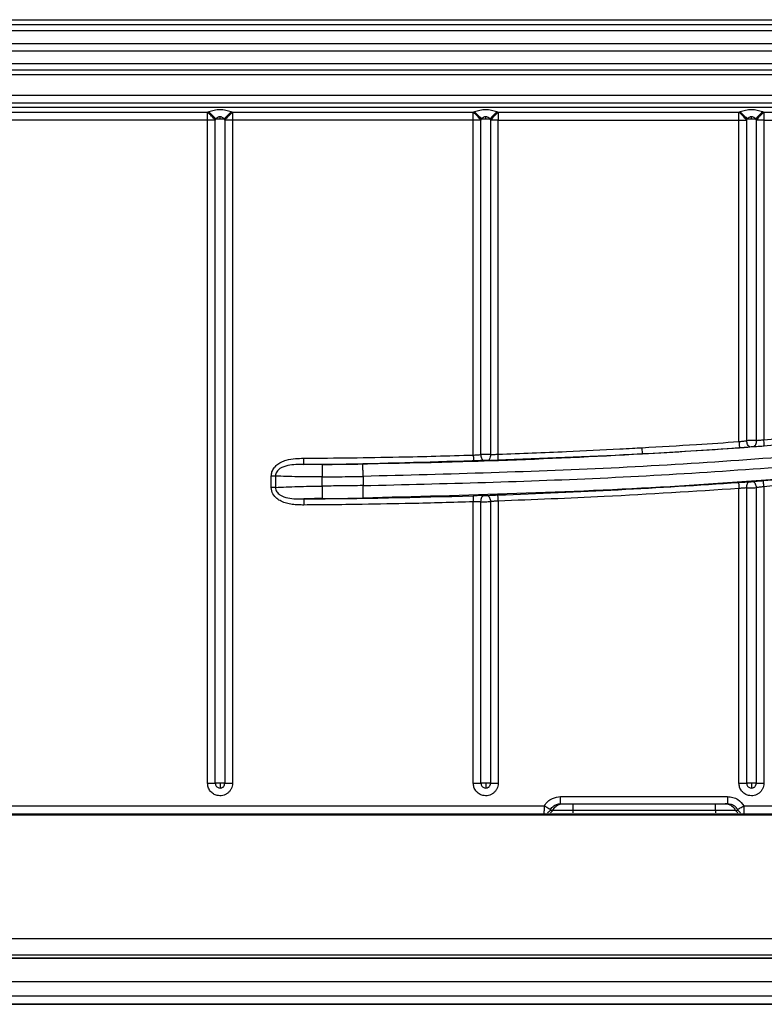
# Model space of a CAD drawing. Units: inches. Extents: x 6.5 to 93.8, y 7.5 to 56.9.
# Drawn here: x 51.4 to 54.2, y 34.5 to 38.3 of the extents above; entities that cross this region are included whole.
import ezdxf

# ---------------------------------------------------------------- set-up
doc = ezdxf.new("R2010")
doc.units = ezdxf.units.IN
doc.header["$MEASUREMENT"] = 0

msp = doc.modelspace()

# ---------------------------------------------------------------- linework, layer by layer
at = {"color": 7, "linetype": 'Continuous', "lineweight": 25}
for p, q in [((40.2104, 38.3193), (60.0529, 38.3193)), ((60.0529, 38.2989), (40.2104, 38.2989)), ((60.0529, 38.2764), (40.2104, 38.2764)), ((40.2104, 38.228), (60.0529, 38.228)), ((60.0529, 38.1978), (40.2104, 38.1978)), ((60.0529, 38.1493), (40.2104, 38.1493)), ((40.2104, 38.1268), (60.0529, 38.1268)), ((60.0529, 38.1064), (40.2104, 38.1064)), ((40.6238, 38.0285), (59.7182, 38.0285)), ((40.6238, 37.9989), (59.7182, 37.9989)), ((59.7182, 37.9806), (40.6238, 37.9806)), ((52.0916, 37.9623), (51.1638, 37.9623)), ((52.0916, 37.9326), (52.0916, 37.9623)), ((52.1874, 37.9623), (52.1874, 37.9326)), ((53.1152, 37.9623), (52.1874, 37.9623)), ((53.1152, 37.9326), (53.1152, 37.9623)), ((53.2111, 37.9623), (53.2111, 37.9326)), ((54.1388, 37.9623), (53.2111, 37.9623)), ((54.1388, 37.9326), (54.1388, 37.9623)), ((54.2347, 37.9623), (54.2347, 37.9326)), ((55.1624, 37.9623), (54.2347, 37.9623)), ((52.0916, 37.9326), (51.1638, 37.9326)), ((52.1212, 37.9326), (52.0916, 37.9326)), ((52.0916, 35.3782), (52.0916, 37.9326)), ((52.1212, 35.3782), (52.1212, 37.9326)), ((52.123, 37.9373), (52.1395, 37.9373)), ((52.1395, 37.9373), (52.1395, 37.9455)), ((52.1395, 37.9373), (52.156, 37.9373)), ((52.1874, 37.9326), (52.1578, 37.9326)), ((52.1578, 37.9326), (52.1578, 35.3782)), ((52.1874, 37.9326), (52.1874, 35.3782)), ((53.1152, 37.9326), (52.1874, 37.9326)), ((53.1448, 37.9326), (53.1152, 37.9326)), ((53.1152, 36.6425), (53.1152, 37.9326)), ((53.1448, 36.6444), (53.1448, 37.9326)), ((53.1466, 37.9373), (53.1631, 37.9373)), ((53.1631, 37.9373), (53.1631, 37.9455)), ((53.1631, 37.9373), (53.1797, 37.9373)), ((53.2111, 37.9326), (53.1814, 37.9326)), ((53.1814, 37.9326), (53.1814, 36.6449)), ((53.2111, 36.6456), (53.2111, 37.9326)), ((53.2111, 37.9326), (54.1388, 37.9326)), ((54.1388, 37.9326), (54.1685, 37.9326)), ((54.1388, 36.6943), (54.1388, 37.9326)), ((54.1685, 36.6979), (54.1685, 37.9326)), ((54.1702, 37.9373), (54.1867, 37.9373)), ((54.1867, 37.9373), (54.1867, 37.9455)), ((54.1867, 37.9373), (54.2033, 37.9373)), ((54.2347, 37.9326), (54.205, 37.9326)), ((54.205, 37.9326), (54.205, 36.699)), ((54.2347, 37.9326), (54.2347, 36.7013)), ((54.2347, 37.9326), (55.1624, 37.9326)), ((53.7672, 36.6473), (53.7659, 36.6708)), ((52.3456, 36.5617), (52.3368, 36.5617)), ((52.3368, 36.5179), (52.3368, 36.5617)), ((52.3531, 36.5617), (52.3456, 36.5617)), ((52.3531, 36.5617), (52.3531, 36.5179)), ((52.5332, 36.5229), (52.5332, 36.5584)), ((54.2347, 36.5206), (54.2347, 35.3782)), ((52.3531, 36.5179), (52.3368, 36.5179)), ((54.1388, 35.3782), (54.1388, 36.5137)), ((54.1685, 35.3782), (54.1685, 36.5159)), ((54.205, 36.517), (54.205, 35.3782)), ((53.1152, 35.3782), (53.1152, 36.4622)), ((53.1448, 35.3782), (53.1448, 36.4628)), ((53.1814, 36.4633), (53.1814, 35.3782)), ((53.2111, 36.4653), (53.2111, 35.3782)), ((52.1395, 35.3782), (52.1212, 35.3782)), ((52.1353, 35.3604), (52.1395, 35.3599)), ((52.1578, 35.3782), (52.1395, 35.3782)), ((52.1395, 35.3782), (52.1395, 35.3599)), ((53.1631, 35.3782), (53.1448, 35.3782)), ((53.1589, 35.3604), (53.1631, 35.3599)), ((53.1814, 35.3782), (53.1631, 35.3782)), ((53.1631, 35.3782), (53.1631, 35.3599)), ((54.1867, 35.3782), (54.1685, 35.3782)), ((54.1825, 35.3604), (54.1867, 35.3599)), ((54.205, 35.3782), (54.1867, 35.3782)), ((54.1867, 35.3782), (54.1867, 35.3599)), ((53.4518, 35.327), (54.095, 35.327)), ((53.4117, 35.2752), (53.4223, 35.2752)), ((53.4459, 35.2991), (53.4518, 35.3)), ((53.4518, 35.2995), (53.461, 35.2995)), ((53.4985, 35.2995), (54.0483, 35.2995)), ((53.4985, 35.2752), (54.0483, 35.2752)), ((54.095, 35.2995), (54.0857, 35.2995)), ((54.1343, 35.2777), (54.1243, 35.2892)), ((54.1244, 35.2752), (54.135, 35.2752)), ((54.1577, 35.2916), (54.5033, 35.2916)), ((51.1352, 35.2601), (54.4978, 35.2601)), ((51.293, 35.2562), (57.1395, 35.2562)), ((57.1395, 35.2556), (51.293, 35.2556)), ((53.3874, 35.2607), (53.3912, 35.2604)), ((54.1555, 35.2604), (54.1593, 35.2607)), ((61.727, 34.7787), (38.5756, 34.7787)), ((54.8462, 34.7168), (38.5371, 34.7168)), ((54.8659, 34.7044), (39.131, 34.7044)), ((54.8659, 34.704), (39.131, 34.704)), ((54.8738, 34.6131), (38.5356, 34.6131)), ((54.8738, 34.5589), (38.5356, 34.5589)), ((61.7773, 34.5274), (38.5253, 34.5274)), ((50.1564, 34.527), (61.7704, 34.527))]:
    msp.add_line(p, q, dxfattribs=at)
at = {"color": 8, "linetype": 'Continuous', "lineweight": 25}
msp.add_line((51.113, 35.2916), (53.389, 35.2916), dxfattribs=at)
at = {"color": 7, "linetype": 'Continuous', "lineweight": 25, "flags": 128}
msp.add_lwpolyline([(52.6907, 36.5603), (52.6907, 36.5404), (52.6907, 36.5248)], dxfattribs=at)
at = {"color": 7, "linetype": 'Continuous', "lineweight": 25}
for radius, start, end in [(26.2986, 271.99364, 273.20474), (26.2986, 273.20474, 274.01964), (26.2986, 270.36005, 271.7845), (26.2994, 270.5137, 270.85606), (26.4316, 274.20036, 275.9833), (26.4316, 271.98006, 273.99222), (26.4316, 270.35955, 271.77234), (26.4308, 270.51301, 270.8549)]:
    msp.add_arc((52.297, 62.9047), radius, start, end, dxfattribs=at)
for points, knots in [([(52.0962, 37.964), (52.0953, 37.9637), (52.0938, 37.9631), (52.0923, 37.9625), (52.0916, 37.9623)], [0, 0, 0, 0, 0.559982, 1, 1, 1, 1]), ([(52.1828, 37.964), (52.1759, 37.9663), (52.1619, 37.971), (52.1395, 37.973), (52.1171, 37.971), (52.1031, 37.9663), (52.0962, 37.964)], [0, 0, 0, 0, 0.24612, 0.499991, 0.753873, 1, 1, 1, 1]), ([(52.0962, 37.964), (52.1015, 37.9594), (52.1111, 37.951), (52.1193, 37.9415), (52.123, 37.9373)], [0, 0, 0, 0, 0.559552, 1, 1, 1, 1]), ([(52.1828, 37.964), (52.1775, 37.9594), (52.1679, 37.951), (52.1597, 37.9415), (52.156, 37.9373)], [0, 0, 0, 0, 0.5595516, 1, 1, 1, 1]), ([(52.1874, 37.9623), (52.1821, 37.9578), (52.1713, 37.9488), (52.1623, 37.938), (52.1578, 37.9326)], [0, 0, 0, 0, 0.5, 1, 1, 1, 1]), ([(52.1874, 37.9623), (52.1866, 37.9626), (52.185, 37.9632), (52.1835, 37.9638), (52.1828, 37.964)], [0, 0, 0, 0, 0.559993, 1, 1, 1, 1]), ([(53.1198, 37.964), (53.119, 37.9637), (53.1174, 37.9631), (53.1159, 37.9625), (53.1152, 37.9623)], [0, 0, 0, 0, 0.559982, 1, 1, 1, 1]), ([(53.2064, 37.964), (53.1995, 37.9663), (53.1855, 37.971), (53.1631, 37.973), (53.1407, 37.971), (53.1267, 37.9663), (53.1198, 37.964)], [0, 0, 0, 0, 0.24612, 0.499991, 0.753873, 1, 1, 1, 1]), ([(53.1198, 37.964), (53.1252, 37.9594), (53.1347, 37.951), (53.143, 37.9415), (53.1466, 37.9373)], [0, 0, 0, 0, 0.559552, 1, 1, 1, 1]), ([(53.2064, 37.964), (53.2011, 37.9594), (53.1915, 37.951), (53.1833, 37.9415), (53.1797, 37.9373)], [0, 0, 0, 0, 0.559552, 1, 1, 1, 1]), ([(53.2111, 37.9623), (53.2057, 37.9578), (53.1949, 37.9488), (53.1859, 37.938), (53.1814, 37.9326)], [0, 0, 0, 0, 0.5, 1, 1, 1, 1]), ([(53.2111, 37.9623), (53.2102, 37.9626), (53.2087, 37.9632), (53.2071, 37.9638), (53.2064, 37.964)], [0, 0, 0, 0, 0.559993, 1, 1, 1, 1]), ([(54.1434, 37.964), (54.1426, 37.9637), (54.141, 37.9631), (54.1395, 37.9625), (54.1388, 37.9623)], [0, 0, 0, 0, 0.559982, 1, 1, 1, 1]), ([(54.2301, 37.964), (54.2232, 37.9663), (54.2092, 37.971), (54.1867, 37.973), (54.1643, 37.971), (54.1503, 37.9663), (54.1434, 37.964)], [0, 0, 0, 0, 0.24612, 0.499991, 0.753873, 1, 1, 1, 1]), ([(54.1434, 37.964), (54.1488, 37.9594), (54.1584, 37.951), (54.1666, 37.9415), (54.1702, 37.9373)], [0, 0, 0, 0, 0.559552, 1, 1, 1, 1]), ([(54.2301, 37.964), (54.2247, 37.9594), (54.2151, 37.951), (54.2069, 37.9415), (54.2033, 37.9373)], [0, 0, 0, 0, 0.559552, 1, 1, 1, 1]), ([(54.2347, 37.9623), (54.2293, 37.9578), (54.2185, 37.9488), (54.2095, 37.938), (54.205, 37.9326)], [0, 0, 0, 0, 0.5, 1, 1, 1, 1]), ([(54.2347, 37.9623), (54.2338, 37.9626), (54.2323, 37.9632), (54.2307, 37.9638), (54.2301, 37.964)], [0, 0, 0, 0, 0.559993, 1, 1, 1, 1]), ([(52.1212, 37.9326), (52.1215, 37.9335), (52.1221, 37.935), (52.1227, 37.9366), (52.123, 37.9373)], [0, 0, 0, 0, 0.560018, 1, 1, 1, 1]), ([(52.1395, 37.9455), (52.138, 37.9454), (52.1349, 37.9452), (52.1289, 37.9427), (52.1254, 37.9394), (52.123, 37.9373)], [0, 0, 0, 0, 0.229687, 0.482424, 1, 1, 1, 1]), ([(52.156, 37.9373), (52.1536, 37.9394), (52.1501, 37.9427), (52.1441, 37.9451), (52.141, 37.9454), (52.1395, 37.9455)], [0, 0, 0, 0, 0.517439, 0.765627, 1, 1, 1, 1]), ([(52.156, 37.9373), (52.1564, 37.9364), (52.1569, 37.9349), (52.1575, 37.9333), (52.1578, 37.9326)], [0, 0, 0, 0, 0.560001, 1, 1, 1, 1]), ([(53.1448, 37.9326), (53.1452, 37.9335), (53.1457, 37.935), (53.1463, 37.9366), (53.1466, 37.9373)], [0, 0, 0, 0, 0.560018, 1, 1, 1, 1]), ([(53.1631, 37.9455), (53.1617, 37.9454), (53.1586, 37.9452), (53.1526, 37.9427), (53.149, 37.9394), (53.1466, 37.9373)], [0, 0, 0, 0, 0.229687, 0.482424, 1, 1, 1, 1]), ([(53.1797, 37.9373), (53.1773, 37.9394), (53.1737, 37.9427), (53.1677, 37.9451), (53.1646, 37.9454), (53.1631, 37.9455)], [0, 0, 0, 0, 0.5174389, 0.7656273, 1, 1, 1, 1]), ([(53.1797, 37.9373), (53.18, 37.9364), (53.1806, 37.9349), (53.1812, 37.9333), (53.1814, 37.9326)], [0, 0, 0, 0, 0.560001, 1, 1, 1, 1]), ([(54.1685, 37.9326), (54.1688, 37.9335), (54.1694, 37.935), (54.17, 37.9366), (54.1702, 37.9373)], [0, 0, 0, 0, 0.560018, 1, 1, 1, 1]), ([(54.1867, 37.9455), (54.1853, 37.9454), (54.1822, 37.9452), (54.1762, 37.9427), (54.1726, 37.9394), (54.1702, 37.9373)], [0, 0, 0, 0, 0.2296872, 0.482424, 1, 1, 1, 1]), ([(54.2033, 37.9373), (54.2009, 37.9394), (54.1973, 37.9427), (54.1913, 37.9451), (54.1882, 37.9454), (54.1867, 37.9455)], [0, 0, 0, 0, 0.517439, 0.765627, 1, 1, 1, 1]), ([(54.2033, 37.9373), (54.2036, 37.9364), (54.2042, 37.9349), (54.2048, 37.9333), (54.205, 37.9326)], [0, 0, 0, 0, 0.560001, 1, 1, 1, 1]), ([(59.3325, 37.5165), (59.0291, 37.4357), (58.4222, 37.274), (57.5017, 37.073), (56.5751, 36.9026), (55.6282, 36.7638), (54.6618, 36.6587), (53.6773, 36.5861), (53.0196, 36.5689), (52.6907, 36.5603)], [0, 0, 0, 0, 0.139994, 0.28, 0.419984, 0.559996, 0.706647, 0.853328, 1, 1, 1, 1]), ([(52.6907, 36.5248), (53.0051, 36.5326), (53.634, 36.5483), (54.5754, 36.6145), (55.5139, 36.7119), (56.4632, 36.8454), (57.4216, 37.0167), (58.3882, 37.2245), (59.0251, 37.3933), (59.3436, 37.4778)], [0, 0, 0, 0, 0.1400044, 0.2800145, 0.4200017, 0.5600134, 0.7066623, 0.853338, 1, 1, 1, 1]), ([(55.0422, 36.7498), (54.8232, 36.7284), (54.3853, 36.6857), (53.6011, 36.6325), (53.0355, 36.6175), (52.6899, 36.6082)], [0, 0, 0, 0, 0.2800032, 0.5600076, 1, 1, 1, 1]), ([(54.2347, 36.7013), (54.3851, 36.713), (54.6537, 36.7341), (54.9218, 36.7613), (55.0397, 36.7733)], [0, 0, 0, 0, 0.559997, 1, 1, 1, 1]), ([(53.7659, 36.6708), (53.8355, 36.6748), (53.9599, 36.6821), (54.0841, 36.6906), (54.1388, 36.6943)], [0, 0, 0, 0, 0.559996, 1, 1, 1, 1]), ([(54.1388, 36.6943), (54.1436, 36.6948), (54.154, 36.6959), (54.1634, 36.6972), (54.1685, 36.6979)], [0, 0, 0, 0, 0.466796, 1, 1, 1, 1]), ([(54.1388, 36.6943), (54.139, 36.6914), (54.1394, 36.6855), (54.14, 36.6779), (54.1404, 36.6724), (54.1404, 36.6714), (54.1405, 36.6708)], [0, 0, 0, 0, 0.249994, 0.5, 0.750006, 1, 1, 1, 1]), ([(54.1405, 36.6708), (54.1484, 36.6714), (54.1626, 36.6725), (54.1755, 36.6738), (54.1811, 36.6744)], [0, 0, 0, 0, 0.559796, 1, 1, 1, 1]), ([(54.205, 36.699), (54.2025, 36.6989), (54.1972, 36.6989), (54.1881, 36.6986), (54.1781, 36.6983), (54.1717, 36.6981), (54.1685, 36.6979)], [0, 0, 0, 0, 0.218275, 0.45771, 0.718291, 1, 1, 1, 1]), ([(54.1811, 36.6744), (54.1795, 36.675), (54.1763, 36.676), (54.1722, 36.6823), (54.1695, 36.6899), (54.1688, 36.6953), (54.1685, 36.6979)], [0, 0, 0, 0, 0.279621, 0.559272, 0.779636, 1, 1, 1, 1]), ([(54.1811, 36.6744), (54.1839, 36.6747), (54.1888, 36.6752), (54.1936, 36.6754), (54.1958, 36.6755)], [0, 0, 0, 0, 0.56066, 1, 1, 1, 1]), ([(54.205, 36.699), (54.2049, 36.6957), (54.2048, 36.6892), (54.2024, 36.6817), (54.1992, 36.6769), (54.1969, 36.676), (54.1958, 36.6755)], [0, 0, 0, 0, 0.279655, 0.559333, 0.779666, 1, 1, 1, 1]), ([(54.1958, 36.6755), (54.203, 36.6758), (54.2161, 36.6763), (54.2302, 36.6773), (54.2364, 36.6778)], [0, 0, 0, 0, 0.559788, 1, 1, 1, 1]), ([(54.205, 36.699), (54.2096, 36.6992), (54.2191, 36.6998), (54.2294, 36.7008), (54.2347, 36.7013)], [0, 0, 0, 0, 0.487689, 1, 1, 1, 1]), ([(54.2364, 36.6778), (54.2364, 36.6783), (54.2363, 36.6793), (54.2359, 36.6849), (54.2353, 36.6924), (54.2349, 36.6983), (54.2347, 36.7013)], [0, 0, 0, 0, 0.249994, 0.5, 0.750006, 1, 1, 1, 1]), ([(52.4621, 36.6302), (52.584, 36.6314), (52.8018, 36.6335), (53.0194, 36.6397), (53.1152, 36.6425)], [0, 0, 0, 0, 0.559998, 1, 1, 1, 1]), ([(53.1152, 36.6425), (53.1202, 36.6427), (53.1305, 36.6432), (53.14, 36.644), (53.1448, 36.6444)], [0, 0, 0, 0, 0.483785, 1, 1, 1, 1]), ([(53.1152, 36.6425), (53.1153, 36.6395), (53.1155, 36.6336), (53.1157, 36.626), (53.1159, 36.6205), (53.1159, 36.6194), (53.1159, 36.6189)], [0, 0, 0, 0, 0.249994, 0.5, 0.750006, 1, 1, 1, 1]), ([(53.1814, 36.6449), (53.1787, 36.6449), (53.1731, 36.6449), (53.1637, 36.6448), (53.154, 36.6447), (53.1479, 36.6445), (53.1448, 36.6444)], [0, 0, 0, 0, 0.235464, 0.480615, 0.735459, 1, 1, 1, 1]), ([(53.1566, 36.6209), (53.155, 36.6215), (53.1518, 36.6226), (53.1481, 36.6289), (53.1456, 36.6365), (53.1451, 36.6418), (53.1448, 36.6444)], [0, 0, 0, 0, 0.27963, 0.559289, 0.779644, 1, 1, 1, 1]), ([(53.1814, 36.6449), (53.1812, 36.6416), (53.1808, 36.635), (53.1781, 36.6275), (53.1748, 36.6227), (53.1724, 36.6218), (53.1712, 36.6214)], [0, 0, 0, 0, 0.279646, 0.559317, 0.779658, 1, 1, 1, 1]), ([(53.1814, 36.6449), (53.1861, 36.6449), (53.1955, 36.645), (53.2059, 36.6454), (53.2111, 36.6456)], [0, 0, 0, 0, 0.4963, 1, 1, 1, 1]), ([(53.2111, 36.6456), (53.2987, 36.6489), (53.4552, 36.6547), (53.6116, 36.6627), (53.6804, 36.6662)], [0, 0, 0, 0, 0.559999, 1, 1, 1, 1]), ([(53.2119, 36.6221), (53.2119, 36.6226), (53.2118, 36.6237), (53.2116, 36.6292), (53.2114, 36.6367), (53.2112, 36.6427), (53.2111, 36.6456)], [0, 0, 0, 0, 0.249994, 0.5, 0.750006, 1, 1, 1, 1]), ([(53.6804, 36.6662), (53.6964, 36.667), (53.7248, 36.6685), (53.7533, 36.6701), (53.7659, 36.6708)], [0, 0, 0, 0, 0.560003, 1, 1, 1, 1]), ([(52.3368, 36.5617), (52.3374, 36.5674), (52.3385, 36.5786), (52.3469, 36.5932), (52.3589, 36.6057), (52.3751, 36.6159), (52.399, 36.6248), (52.4286, 36.6295), (52.4513, 36.63), (52.4621, 36.6302)], [0, 0, 0, 0, 0.107957, 0.211597, 0.312587, 0.434529, 0.570209, 0.794979, 1, 1, 1, 1]), ([(52.4622, 36.6067), (52.4416, 36.6065), (52.41, 36.6063), (52.3739, 36.5945), (52.3592, 36.581), (52.3539, 36.5705), (52.3534, 36.5646), (52.3531, 36.5617)], [0, 0, 0, 0, 0.479507, 0.732888, 0.864732, 0.932177, 1, 1, 1, 1]), ([(52.4622, 36.6067), (52.4622, 36.6072), (52.4622, 36.6083), (52.4622, 36.6138), (52.4622, 36.6214), (52.4621, 36.6273), (52.4621, 36.6302)], [0, 0, 0, 0, 0.2499939, 0.5, 0.7500061, 1, 1, 1, 1]), ([(52.5328, 36.6064), (52.5193, 36.6063), (52.4953, 36.6062), (52.4723, 36.6065), (52.4622, 36.6067)], [0, 0, 0, 0, 0.559842, 1, 1, 1, 1]), ([(52.5328, 36.6064), (52.5328, 36.6053), (52.5328, 36.6032), (52.5329, 36.592), (52.533, 36.5763), (52.5332, 36.5642), (52.5332, 36.5584)], [0, 0, 0, 0, 0.2406549, 0.4995377, 0.7586772, 1, 1, 1, 1]), ([(52.6907, 36.5603), (52.6906, 36.5661), (52.6904, 36.5782), (52.6902, 36.5939), (52.69, 36.6051), (52.6899, 36.6072), (52.6899, 36.6082)], [0, 0, 0, 0, 0.241321, 0.50046, 0.759344, 1, 1, 1, 1]), ([(55.0522, 36.6171), (54.6595, 36.5805), (53.8741, 36.5074), (53.0856, 36.4871), (52.6913, 36.4769)], [0, 0, 0, 0, 0.500004, 1, 1, 1, 1]), ([(53.1159, 36.6189), (53.1239, 36.6192), (53.138, 36.6197), (53.1509, 36.6205), (53.1566, 36.6209)], [0, 0, 0, 0, 0.559769, 1, 1, 1, 1]), ([(53.1566, 36.6209), (53.1593, 36.6211), (53.1643, 36.6213), (53.1691, 36.6214), (53.1712, 36.6214)], [0, 0, 0, 0, 0.56043, 1, 1, 1, 1]), ([(53.1712, 36.6214), (53.1785, 36.6214), (53.1915, 36.6214), (53.2056, 36.6219), (53.2119, 36.6221)], [0, 0, 0, 0, 0.55973, 1, 1, 1, 1]), ([(52.5332, 36.5584), (52.5005, 36.5584), (52.4336, 36.5584), (52.3804, 36.5605), (52.3531, 36.5617)], [0, 0, 0, 0, 0.487697, 1, 1, 1, 1]), ([(52.5332, 36.5584), (52.5626, 36.5587), (52.6151, 36.5592), (52.6676, 36.56), (52.6907, 36.5603)], [0, 0, 0, 0, 0.5599999, 1, 1, 1, 1]), ([(55.0546, 36.5937), (54.9017, 36.5783), (54.6287, 36.5509), (54.3551, 36.5299), (54.2347, 36.5206)], [0, 0, 0, 0, 0.559996, 1, 1, 1, 1]), ([(52.3531, 36.5179), (52.3805, 36.5192), (52.4336, 36.5217), (52.5006, 36.5225), (52.5332, 36.5229)], [0, 0, 0, 0, 0.513482, 1, 1, 1, 1]), ([(52.6907, 36.5248), (52.6613, 36.5244), (52.6088, 36.5237), (52.5563, 36.5232), (52.5332, 36.5229)], [0, 0, 0, 0, 0.56, 1, 1, 1, 1]), ([(52.5332, 36.5229), (52.5333, 36.5171), (52.5334, 36.5051), (52.5335, 36.4894), (52.5336, 36.4781), (52.5336, 36.476), (52.5336, 36.475)], [0, 0, 0, 0, 0.240989, 0.5, 0.759011, 1, 1, 1, 1]), ([(52.6913, 36.4769), (52.6913, 36.4779), (52.6913, 36.48), (52.6912, 36.4913), (52.6909, 36.507), (52.6908, 36.519), (52.6907, 36.5248)], [0, 0, 0, 0, 0.240989, 0.5, 0.759011, 1, 1, 1, 1]), ([(54.1372, 36.5373), (54.1452, 36.5378), (54.1594, 36.5387), (54.1722, 36.5392), (54.1778, 36.5394)], [0, 0, 0, 0, 0.570545, 1, 1, 1, 1]), ([(54.1372, 36.5373), (54.1372, 36.5367), (54.1373, 36.5357), (54.1377, 36.5302), (54.1382, 36.5226), (54.1386, 36.5167), (54.1388, 36.5137)], [0, 0, 0, 0, 0.249994, 0.5, 0.750006, 1, 1, 1, 1]), ([(54.1685, 36.5159), (54.1685, 36.5192), (54.1687, 36.5257), (54.1711, 36.5332), (54.1743, 36.538), (54.1766, 36.5389), (54.1778, 36.5394)], [0, 0, 0, 0, 0.279655, 0.559333, 0.779666, 1, 1, 1, 1]), ([(54.1778, 36.5394), (54.1791, 36.5395), (54.1817, 36.5396), (54.1868, 36.5399), (54.1903, 36.5403), (54.1924, 36.5405)], [0, 0, 0, 0, 0.279378, 0.560641, 1, 1, 1, 1]), ([(54.1924, 36.5405), (54.1996, 36.5412), (54.2126, 36.5425), (54.2267, 36.5436), (54.2329, 36.5441)], [0, 0, 0, 0, 0.559367, 1, 1, 1, 1]), ([(54.1924, 36.5405), (54.194, 36.5399), (54.1972, 36.5389), (54.2013, 36.5326), (54.204, 36.5249), (54.2047, 36.5196), (54.205, 36.517)], [0, 0, 0, 0, 0.279621, 0.559272, 0.779636, 1, 1, 1, 1]), ([(54.2347, 36.5206), (54.2299, 36.5201), (54.2196, 36.519), (54.2101, 36.5177), (54.205, 36.517)], [0, 0, 0, 0, 0.4636071, 1, 1, 1, 1]), ([(54.2347, 36.5206), (54.2345, 36.5236), (54.234, 36.5295), (54.2335, 36.537), (54.2331, 36.5425), (54.233, 36.5436), (54.2329, 36.5441)], [0, 0, 0, 0, 0.249994, 0.5, 0.750006, 1, 1, 1, 1]), ([(52.463, 36.4501), (52.4554, 36.4501), (52.4403, 36.4502), (52.4176, 36.452), (52.3955, 36.4563), (52.3754, 36.4637), (52.3572, 36.4751), (52.3408, 36.4926), (52.3382, 36.5092), (52.3368, 36.5179)], [0, 0, 0, 0, 0.14336, 0.285839, 0.430881, 0.566468, 0.688676, 0.837498, 1, 1, 1, 1]), ([(52.3531, 36.5179), (52.3534, 36.5149), (52.3539, 36.509), (52.3579, 36.5011), (52.3636, 36.4945), (52.3768, 36.4842), (52.4104, 36.4733), (52.4421, 36.4735), (52.4628, 36.4736)], [0, 0, 0, 0, 0.067784, 0.13509, 0.201794, 0.267529, 0.520615, 1, 1, 1, 1]), ([(53.155, 36.4863), (53.1478, 36.4863), (53.1348, 36.4863), (53.1207, 36.4859), (53.1145, 36.4858)], [0, 0, 0, 0, 0.559735, 1, 1, 1, 1]), ([(53.1145, 36.4858), (53.1145, 36.4852), (53.1145, 36.4842), (53.1147, 36.4786), (53.1149, 36.4711), (53.1151, 36.4652), (53.1152, 36.4622)], [0, 0, 0, 0, 0.249994, 0.5, 0.750006, 1, 1, 1, 1]), ([(53.1448, 36.4628), (53.145, 36.4661), (53.1454, 36.4727), (53.1481, 36.4802), (53.1515, 36.485), (53.1538, 36.4859), (53.155, 36.4863)], [0, 0, 0, 0, 0.2796458, 0.5593165, 0.7796579, 1, 1, 1, 1]), ([(53.155, 36.4863), (53.1563, 36.4863), (53.159, 36.4864), (53.1641, 36.4865), (53.1676, 36.4867), (53.1697, 36.4868)], [0, 0, 0, 0, 0.279513, 0.560809, 1, 1, 1, 1]), ([(53.1697, 36.4868), (53.1768, 36.4873), (53.1897, 36.4881), (53.2039, 36.4887), (53.2102, 36.4889)], [0, 0, 0, 0, 0.549573, 1, 1, 1, 1]), ([(53.1697, 36.4868), (53.1712, 36.4862), (53.1744, 36.4851), (53.1782, 36.4788), (53.1806, 36.4712), (53.1812, 36.4659), (53.1814, 36.4633)], [0, 0, 0, 0, 0.27963, 0.559289, 0.779644, 1, 1, 1, 1]), ([(53.2111, 36.4653), (53.2109, 36.4683), (53.2107, 36.4742), (53.2105, 36.4818), (53.2103, 36.4873), (53.2103, 36.4884), (53.2102, 36.4889)], [0, 0, 0, 0, 0.249994, 0.5, 0.750006, 1, 1, 1, 1]), ([(54.1388, 36.5137), (53.9657, 36.5025), (53.6567, 36.4825), (53.3472, 36.4706), (53.2111, 36.4653)], [0, 0, 0, 0, 0.559995, 1, 1, 1, 1]), ([(54.1685, 36.5159), (54.1639, 36.5157), (54.1544, 36.5151), (54.1441, 36.5142), (54.1388, 36.5137)], [0, 0, 0, 0, 0.486253, 1, 1, 1, 1]), ([(54.1685, 36.5159), (54.171, 36.5159), (54.1763, 36.516), (54.1854, 36.5163), (54.1954, 36.5166), (54.2018, 36.5168), (54.205, 36.517)], [0, 0, 0, 0, 0.218973, 0.458639, 0.718987, 1, 1, 1, 1]), ([(52.5336, 36.475), (52.5201, 36.4749), (52.496, 36.4746), (52.473, 36.4739), (52.4628, 36.4736)], [0, 0, 0, 0, 0.559532, 1, 1, 1, 1]), ([(52.4628, 36.4736), (52.4628, 36.4731), (52.4629, 36.4721), (52.4629, 36.4665), (52.4629, 36.4588), (52.463, 36.4529), (52.463, 36.4501)], [0, 0, 0, 0, 0.241321, 0.50046, 0.759344, 1, 1, 1, 1]), ([(52.6875, 36.4524), (52.6456, 36.4519), (52.5708, 36.4508), (52.4959, 36.4503), (52.463, 36.4501)], [0, 0, 0, 0, 0.56, 1, 1, 1, 1]), ([(53.1152, 36.4622), (53.0354, 36.4599), (52.8928, 36.4558), (52.7502, 36.4535), (52.6875, 36.4524)], [0, 0, 0, 0, 0.559999, 1, 1, 1, 1]), ([(53.1448, 36.4628), (53.1402, 36.4628), (53.1307, 36.4628), (53.1204, 36.4624), (53.1152, 36.4622)], [0, 0, 0, 0, 0.495351, 1, 1, 1, 1]), ([(53.1448, 36.4628), (53.1476, 36.4628), (53.1532, 36.4628), (53.1625, 36.4629), (53.1723, 36.463), (53.1783, 36.4632), (53.1814, 36.4633)], [0, 0, 0, 0, 0.2357866, 0.481045, 0.7357812, 1, 1, 1, 1]), ([(53.2111, 36.4653), (53.2061, 36.4651), (53.1957, 36.4645), (53.1863, 36.4637), (53.1814, 36.4633)], [0, 0, 0, 0, 0.482936, 1, 1, 1, 1]), ([(52.1285, 35.3316), (52.1235, 35.3332), (52.1133, 35.3367), (52.1012, 35.3479), (52.0931, 35.3623), (52.0921, 35.373), (52.0916, 35.3782)], [0, 0, 0, 0, 0.242868, 0.5, 0.757132, 1, 1, 1, 1]), ([(52.1212, 35.3782), (52.1214, 35.3763), (52.1218, 35.3723), (52.1248, 35.3668), (52.1294, 35.3624), (52.1333, 35.3611), (52.1353, 35.3604)], [0, 0, 0, 0, 0.235398, 0.489633, 0.749499, 1, 1, 1, 1]), ([(52.1874, 35.3782), (52.1872, 35.3746), (52.1867, 35.3674), (52.183, 35.3572), (52.1772, 35.348), (52.1695, 35.3403), (52.1603, 35.3345), (52.15, 35.3311), (52.1391, 35.3297), (52.132, 35.331), (52.1285, 35.3316)], [0, 0, 0, 0, 0.124879, 0.249994, 0.374756, 0.499994, 0.624756, 0.749994, 0.874879, 1, 1, 1, 1]), ([(52.1395, 35.3599), (52.1418, 35.3602), (52.1453, 35.3605), (52.1496, 35.3628), (52.1525, 35.3652), (52.1549, 35.3681), (52.1572, 35.3724), (52.1575, 35.3759), (52.1578, 35.3782)], [0, 0, 0, 0, 0.239432, 0.36833, 0.499967, 0.631608, 0.760519, 1, 1, 1, 1]), ([(53.1521, 35.3316), (53.1471, 35.3332), (53.137, 35.3367), (53.1249, 35.3479), (53.1167, 35.3623), (53.1157, 35.373), (53.1152, 35.3782)], [0, 0, 0, 0, 0.242868, 0.5, 0.757132, 1, 1, 1, 1]), ([(53.1448, 35.3782), (53.145, 35.3763), (53.1454, 35.3723), (53.1484, 35.3668), (53.153, 35.3624), (53.157, 35.3611), (53.1589, 35.3604)], [0, 0, 0, 0, 0.235398, 0.489633, 0.749499, 1, 1, 1, 1]), ([(53.2111, 35.3782), (53.2108, 35.3746), (53.2104, 35.3674), (53.2066, 35.3572), (53.2009, 35.348), (53.1931, 35.3403), (53.1839, 35.3345), (53.1736, 35.3311), (53.1628, 35.3297), (53.1557, 35.331), (53.1521, 35.3316)], [0, 0, 0, 0, 0.124879, 0.249994, 0.374756, 0.499994, 0.624756, 0.749994, 0.874879, 1, 1, 1, 1]), ([(53.1631, 35.3599), (53.1654, 35.3602), (53.169, 35.3605), (53.1732, 35.3628), (53.1762, 35.3652), (53.1785, 35.3681), (53.1808, 35.3724), (53.1812, 35.3759), (53.1814, 35.3782)], [0, 0, 0, 0, 0.239433, 0.36833, 0.499967, 0.631608, 0.760519, 1, 1, 1, 1]), ([(54.1757, 35.3316), (54.1708, 35.3332), (54.1606, 35.3367), (54.1485, 35.3479), (54.1403, 35.3623), (54.1393, 35.373), (54.1388, 35.3782)], [0, 0, 0, 0, 0.242868, 0.5, 0.757132, 1, 1, 1, 1]), ([(54.1685, 35.3782), (54.1686, 35.3763), (54.169, 35.3723), (54.172, 35.3668), (54.1766, 35.3624), (54.1806, 35.3611), (54.1825, 35.3604)], [0, 0, 0, 0, 0.235398, 0.489633, 0.749499, 1, 1, 1, 1]), ([(54.2347, 35.3782), (54.2344, 35.3746), (54.234, 35.3674), (54.2302, 35.3572), (54.2245, 35.348), (54.2167, 35.3403), (54.2075, 35.3345), (54.1972, 35.3311), (54.1864, 35.3297), (54.1793, 35.331), (54.1757, 35.3316)], [0, 0, 0, 0, 0.124879, 0.249994, 0.374756, 0.499994, 0.624756, 0.749994, 0.874879, 1, 1, 1, 1]), ([(54.1867, 35.3599), (54.189, 35.3602), (54.1926, 35.3605), (54.1968, 35.3628), (54.1998, 35.3652), (54.2021, 35.3681), (54.2044, 35.3724), (54.2048, 35.3759), (54.205, 35.3782)], [0, 0, 0, 0, 0.239433, 0.36833, 0.499967, 0.631609, 0.760519, 1, 1, 1, 1]), ([(53.389, 35.2916), (53.3931, 35.2973), (53.4014, 35.3088), (53.4227, 35.3232), (53.4408, 35.3256), (53.4518, 35.327)], [0, 0, 0, 0, 0.281624, 0.562336, 1, 1, 1, 1]), ([(54.095, 35.327), (54.1019, 35.3264), (54.1159, 35.3252), (54.1394, 35.3146), (54.1508, 35.3003), (54.1577, 35.2916)], [0, 0, 0, 0, 0.279617, 0.560382, 1, 1, 1, 1]), ([(53.3876, 35.2693), (53.3875, 35.2667), (53.3873, 35.2614), (53.3874, 35.2605), (53.3875, 35.2601)], [0, 0, 0, 0, 0.4976216, 1, 1, 1, 1]), ([(53.389, 35.2916), (53.3888, 35.2894), (53.3885, 35.285), (53.388, 35.2771), (53.3878, 35.2724), (53.3876, 35.2693)], [0, 0, 0, 0, 0.270696, 0.527923, 1, 1, 1, 1]), ([(53.389, 35.2916), (53.3921, 35.2897), (53.3984, 35.286), (53.4058, 35.2816), (53.4106, 35.2787), (53.4118, 35.278), (53.4124, 35.2777)], [0, 0, 0, 0, 0.279681, 0.559381, 0.77969, 1, 1, 1, 1]), ([(53.4124, 35.2777), (53.4123, 35.2775), (53.4121, 35.2772), (53.4119, 35.2767), (53.4117, 35.2762), (53.4116, 35.2757), (53.4115, 35.2753), (53.4117, 35.2753), (53.4117, 35.2752)], [0, 0, 0, 0, 0.112422, 0.221169, 0.34187, 0.467665, 0.715035, 1, 1, 1, 1]), ([(53.4124, 35.2777), (53.414, 35.28), (53.4169, 35.2843), (53.4207, 35.2877), (53.4224, 35.2892)], [0, 0, 0, 0, 0.559394, 1, 1, 1, 1]), ([(53.4223, 35.2752), (53.4247, 35.2752), (53.4296, 35.2752), (53.4475, 35.2752), (53.4711, 35.2752), (53.4894, 35.2752), (53.4985, 35.2752)], [0, 0, 0, 0, 0.249366, 0.499292, 0.749621, 1, 1, 1, 1]), ([(53.4224, 35.2892), (53.4269, 35.2921), (53.4358, 35.2981), (53.4464, 35.299), (53.4518, 35.2995)], [0, 0, 0, 0, 0.499326, 1, 1, 1, 1]), ([(53.461, 35.2995), (53.4624, 35.2995), (53.4652, 35.2995), (53.4751, 35.2995), (53.4866, 35.2995), (53.4945, 35.2995), (53.4985, 35.2995)], [0, 0, 0, 0, 0.281384, 0.561333, 0.780113, 1, 1, 1, 1]), ([(54.0483, 35.2995), (54.0533, 35.2995), (54.0634, 35.2995), (54.075, 35.2995), (54.0827, 35.2995), (54.0847, 35.2995), (54.0857, 35.2995)], [0, 0, 0, 0, 0.278739, 0.557482, 0.778359, 1, 1, 1, 1]), ([(54.0483, 35.2752), (54.0574, 35.2752), (54.0756, 35.2752), (54.0993, 35.2752), (54.1172, 35.2752), (54.122, 35.2752), (54.1244, 35.2752)], [0, 0, 0, 0, 0.2503808, 0.5007092, 0.7506322, 1, 1, 1, 1]), ([(54.095, 35.2995), (54.1009, 35.2989), (54.1116, 35.2979), (54.1204, 35.2918), (54.1243, 35.2892)], [0, 0, 0, 0, 0.560107, 1, 1, 1, 1]), ([(54.1343, 35.2777), (54.1351, 35.2782), (54.1368, 35.2792), (54.1431, 35.2829), (54.1503, 35.2872), (54.1553, 35.2901), (54.1577, 35.2916)], [0, 0, 0, 0, 0.279681, 0.559381, 0.77969, 1, 1, 1, 1]), ([(54.135, 35.2752), (54.1351, 35.2753), (54.1352, 35.2753), (54.1351, 35.2758), (54.135, 35.2763), (54.1348, 35.2767), (54.1346, 35.2772), (54.1344, 35.2775), (54.1343, 35.2777)], [0, 0, 0, 0, 0.298589, 0.560362, 0.680939, 0.788852, 0.892171, 1, 1, 1, 1]), ([(54.1591, 35.2693), (54.1589, 35.2724), (54.1587, 35.2771), (54.1582, 35.285), (54.1579, 35.2894), (54.1577, 35.2916)], [0, 0, 0, 0, 0.472131, 0.729344, 1, 1, 1, 1]), ([(54.1592, 35.2601), (54.1593, 35.2605), (54.1594, 35.2614), (54.1592, 35.2667), (54.1591, 35.2693)], [0, 0, 0, 0, 0.502367, 1, 1, 1, 1])]:
    msp.add_open_spline(points, degree=3, knots=knots, dxfattribs=at)
for points in [[(52.1212, 37.9326), (52.1167, 37.938), (52.1077, 37.9488), (52.0969, 37.9578), (52.0916, 37.9623)], [(53.1448, 37.9326), (53.1403, 37.938), (53.1313, 37.9488), (53.1206, 37.9578), (53.1152, 37.9623)], [(54.1685, 37.9326), (54.1639, 37.938), (54.1549, 37.9488), (54.1442, 37.9578), (54.1388, 37.9623)], [(52.0916, 35.3782), (52.0967, 35.3782), (52.1071, 35.3782), (52.1165, 35.3782), (52.1212, 35.3782)], [(52.1578, 35.3782), (52.1625, 35.3782), (52.1719, 35.3782), (52.1823, 35.3782), (52.1874, 35.3782)], [(53.1152, 35.3782), (53.1204, 35.3782), (53.1307, 35.3782), (53.1401, 35.3782), (53.1448, 35.3782)], [(53.1814, 35.3782), (53.1861, 35.3782), (53.1956, 35.3782), (53.2059, 35.3782), (53.2111, 35.3782)], [(54.1388, 35.3782), (54.144, 35.3782), (54.1543, 35.3782), (54.1637, 35.3782), (54.1685, 35.3782)], [(54.205, 35.3782), (54.2098, 35.3782), (54.2192, 35.3782), (54.2295, 35.3782), (54.2347, 35.3782)], [(53.4518, 35.3075), (53.4518, 35.3089), (53.4518, 35.3116), (53.4518, 35.3164), (53.4518, 35.3216), (53.4518, 35.3252), (53.4518, 35.327)], [(53.4518, 35.2995), (53.4518, 35.2996), (53.4518, 35.2998), (53.4518, 35.3014), (53.4518, 35.3039), (53.4518, 35.3063), (53.4518, 35.3075)], [(54.095, 35.327), (54.095, 35.3252), (54.095, 35.3216), (54.095, 35.3164), (54.095, 35.3116), (54.095, 35.3089), (54.095, 35.3075)], [(54.095, 35.3075), (54.095, 35.3063), (54.095, 35.3039), (54.095, 35.3014), (54.095, 35.2998), (54.095, 35.2996), (54.095, 35.2995)], [(53.4117, 35.2752), (53.4104, 35.273), (53.4079, 35.2687), (53.4038, 35.2657), (53.4017, 35.2642)], [(53.4223, 35.2752), (53.421, 35.273), (53.4184, 35.2687), (53.4143, 35.2657), (53.4123, 35.2642)], [(53.4223, 35.2752), (53.4237, 35.2778), (53.4267, 35.283), (53.431, 35.2871), (53.4331, 35.2892)], [(53.4331, 35.2892), (53.4373, 35.2921), (53.4457, 35.2981), (53.4559, 35.299), (53.461, 35.2995)], [(53.4985, 35.2995), (53.4985, 35.2991), (53.4985, 35.2984), (53.4985, 35.2938), (53.4985, 35.2915)], [(53.4985, 35.2915), (53.4985, 35.2892), (53.4985, 35.2847), (53.4985, 35.2784), (53.4985, 35.2752)], [(53.4985, 35.2752), (53.4985, 35.273), (53.4985, 35.2687), (53.4985, 35.2657), (53.4985, 35.2642)], [(54.0483, 35.2915), (54.0483, 35.2938), (54.0483, 35.2984), (54.0483, 35.2991), (54.0483, 35.2995)], [(54.0483, 35.2752), (54.0483, 35.2784), (54.0483, 35.2847), (54.0483, 35.2892), (54.0483, 35.2915)], [(54.0483, 35.2752), (54.0483, 35.273), (54.0483, 35.2687), (54.0483, 35.2657), (54.0483, 35.2642)], [(54.0857, 35.2995), (54.0908, 35.299), (54.101, 35.2981), (54.1094, 35.2921), (54.1136, 35.2892)], [(54.1136, 35.2892), (54.1157, 35.2871), (54.1201, 35.283), (54.123, 35.2778), (54.1244, 35.2752)], [(54.1244, 35.2752), (54.1257, 35.273), (54.1283, 35.2687), (54.1324, 35.2657), (54.1345, 35.2642)], [(54.135, 35.2752), (54.1363, 35.273), (54.1389, 35.2687), (54.1429, 35.2657), (54.145, 35.2642)]]:
    msp.add_open_spline(points, degree=3, dxfattribs=at)

doc.saveas('drawing.dxf')
